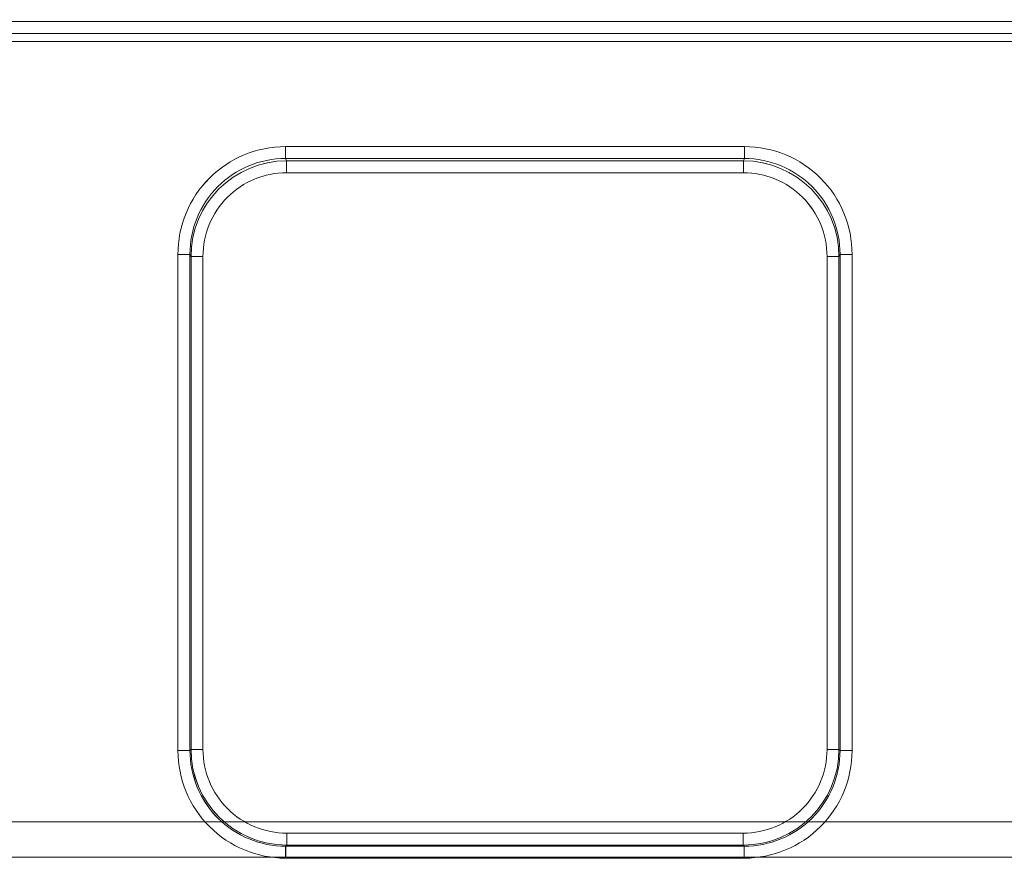
# Model space of a CAD drawing. Units: millimetres. Extents: x -33 to 507, y -3 to 297.
# Drawn here: x 212 to 216, y 249 to 253 of the extents above; entities that cross this region are included whole.
import ezdxf

# ---------------------------------------------------------------- set-up
doc = ezdxf.new("R2010")
doc.units = ezdxf.units.MM
doc.linetypes.add('HIDDEN', pattern=[1.905, 1.27, -0.635])
doc.layers.add('FORMAT', color=7, linetype='Continuous')
doc.styles.add('SLDTEXTSTYLE3', font='TXT', dxfattribs={"width": 0.75})
doc.dimstyles.new('SLDDIMSTYLE0', dxfattribs={"dimtxt": 3, "dimasz": 3, "dimexe": 0, "dimexo": 0.0625, "dimgap": 0.75, "dimtad": 2, "dimlfac": 10, "dimrnd": 1e-09, "dimzin": 12, "dimdsep": 46, "dimtxsty": 'SLDTEXTSTYLE3', "dimsah": 1, "dimcen": 0.09, "dimadec": 0, "dimazin": 3, "dimtfac": 1, "dimtofl": 0, "dimtmove": 0, "dimatfit": 3, "dimfxl": 0, "dimfrac": 2, "dimtolj": 1, "dimtzin": 12, "dimarcsym": 0})

# ---------------------------------------------------------------- blocks, each defined once
blk = doc.blocks.new('_D')
at = {"layer": 'FORMAT'}
for p, q in [((153.4042, 248.7843), (153.4042, 261.1228)), ((253.4042, 245.4941), (253.4042, 261.1228)), ((153.4042, 260.1228), (253.4042, 260.1228))]:
    blk.add_line(p, q, dxfattribs=at)
for points in [[(153.4042, 260.1228), (156.4042, 259.3728), (156.4042, 260.8728)], [(253.4042, 260.1228), (250.4042, 260.8728), (250.4042, 259.3728)]]:
    blk.add_solid(points, dxfattribs=at)
at = {"layer": 'FORMAT', "insert": (198.764, 263.99, 0.01), "char_height": 3, "attachment_point": 1, "style": 'SLDTEXTSTYLE3'}
blk.add_mtext('1000', dxfattribs=at)

msp = doc.modelspace()

# ---------------------------------------------------------------- linework, layer by layer
at = {"color": 7, "linetype": 'Continuous', "lineweight": 15}
for p, q in [((203.4542, 252.8109), (253.3542, 252.8109)), ((253.3542, 252.7609), (203.4542, 252.7609)), ((213.1606, 252.2883), (215.0764, 252.2883)), ((213.1606, 252.2883), (213.1606, 252.2385)), ((215.0764, 252.2385), (215.0764, 252.2883)), ((213.1606, 252.2385), (215.0764, 252.2385)), ((213.1606, 252.2385), (213.1653, 252.229)), ((213.1653, 252.229), (215.0716, 252.229)), ((213.1653, 252.1792), (213.1653, 252.229)), ((215.0716, 252.229), (215.0764, 252.2385)), ((215.0716, 252.229), (215.0716, 252.1792)), ((215.0716, 252.1792), (213.1653, 252.1792)), ((212.7119, 249.7672), (212.7119, 251.8383)), ((212.7119, 251.8383), (212.7618, 251.8383)), ((212.7618, 249.7672), (212.7618, 251.8383)), ((212.7664, 251.8292), (212.7618, 251.8383)), ((212.7664, 249.7718), (212.7664, 251.8292)), ((212.8163, 251.8292), (212.7664, 251.8292)), ((212.8163, 251.8292), (212.8163, 249.7718)), ((215.4206, 249.7718), (215.4206, 251.8292)), ((215.4206, 251.8292), (215.4706, 251.8292)), ((215.4751, 251.8383), (215.4706, 251.8292)), ((215.4706, 251.8292), (215.4706, 249.7718)), ((215.4751, 251.8383), (215.4751, 249.7672)), ((215.5251, 251.8383), (215.4751, 251.8383)), ((215.5251, 251.8383), (215.5251, 249.7672)), ((212.7119, 249.7672), (212.7618, 249.7672)), ((212.7618, 249.7672), (212.7664, 249.7718)), ((212.8163, 249.7718), (212.7664, 249.7718)), ((215.4206, 249.7718), (215.4706, 249.7718)), ((215.4706, 249.7718), (215.4751, 249.7672)), ((215.5251, 249.7672), (215.4751, 249.7672)), ((213.166, 249.4221), (213.166, 249.3722)), ((213.166, 249.4221), (215.0709, 249.4221)), ((215.0709, 249.4221), (215.0709, 249.3722)), ((213.166, 249.3722), (213.1614, 249.3676)), ((213.1614, 249.3177), (213.1614, 249.3676)), ((215.0755, 249.3676), (213.1614, 249.3676)), ((215.0709, 249.3722), (213.166, 249.3722)), ((215.0755, 249.3676), (215.0709, 249.3722)), ((215.0755, 249.3177), (215.0755, 249.3676)), ((215.0755, 249.3177), (213.1614, 249.3177))]:
    msp.add_line(p, q, dxfattribs=at)
at = {"color": 7, "linetype": 'HIDDEN', "lineweight": 0}
for p, q in [((253.3542, 252.8109), (203.4542, 252.8109)), ((203.4542, 252.7609), (253.3542, 252.7609)), ((253.3542, 252.7271), (203.4542, 252.7271)), ((203.4542, 252.7271), (253.3542, 252.7271)), ((213.1606, 252.2385), (213.1606, 252.2883)), ((215.0764, 252.2883), (213.1606, 252.2883)), ((215.0764, 252.2883), (215.0764, 252.2385)), ((213.1654, 252.229), (213.1606, 252.2385)), ((215.0764, 252.2385), (213.1606, 252.2385)), ((213.1654, 252.229), (213.1654, 252.1792)), ((213.1654, 252.229), (215.0716, 252.229)), ((215.0716, 252.229), (215.0764, 252.2385)), ((215.0716, 252.1792), (215.0716, 252.229)), ((213.1654, 252.1792), (215.0716, 252.1792)), ((212.7119, 251.8383), (212.7619, 251.8383)), ((212.7119, 251.8383), (212.7119, 249.7672)), ((212.7664, 251.8292), (212.7619, 251.8383)), ((212.7619, 251.8383), (212.7619, 249.7672)), ((212.8164, 251.8292), (212.7664, 251.8292)), ((212.7664, 249.7718), (212.7664, 251.8292)), ((212.8164, 249.7718), (212.8164, 251.8292)), ((215.4206, 251.8292), (215.4206, 249.7718)), ((215.4706, 251.8292), (215.4206, 251.8292)), ((215.4751, 251.8383), (215.4706, 251.8292)), ((215.4706, 251.8292), (215.4706, 249.7718)), ((215.4751, 249.7672), (215.4751, 251.8383)), ((215.4751, 251.8383), (215.5251, 251.8383)), ((215.5251, 249.7672), (215.5251, 251.8383)), ((212.7619, 249.7672), (212.7119, 249.7672)), ((212.7664, 249.7718), (212.7619, 249.7672)), ((212.7664, 249.7718), (212.8164, 249.7718)), ((215.4206, 249.7718), (215.4706, 249.7718)), ((215.4706, 249.7718), (215.4751, 249.7672)), ((215.5251, 249.7672), (215.4751, 249.7672)), ((203.4542, 249.4698), (253.3542, 249.4698)), ((253.3542, 249.4698), (203.4542, 249.4698)), ((215.071, 249.4221), (213.166, 249.4221)), ((213.166, 249.4221), (213.166, 249.3722)), ((215.071, 249.3722), (215.071, 249.4221)), ((213.166, 249.3722), (213.1615, 249.3676)), ((213.1615, 249.3676), (215.0755, 249.3676)), ((213.1615, 249.3177), (213.1615, 249.3676)), ((215.071, 249.3722), (213.166, 249.3722)), ((215.071, 249.3722), (215.0755, 249.3676)), ((215.0755, 249.3676), (215.0755, 249.3177)), ((253.3542, 249.3224), (203.4542, 249.3224)), ((203.4542, 249.3224), (253.3542, 249.3224)), ((213.1615, 249.3177), (215.0755, 249.3177))]:
    msp.add_line(p, q, dxfattribs=at)
at = {"color": 7, "linetype": 'Continuous', "lineweight": 15}
for centre, radius, start, end in [((213.1609, 251.8393), 0.4491, 90.046, 180.118), ((215.076, 251.8393), 0.4491, 359.8812, 89.9548), ((213.1609, 251.8395), 0.3991, 90.0435, 180.1613), ((213.1659, 251.8295), 0.3995, 90.0838, 180.039), ((215.0711, 251.8296), 0.3994, 359.9465, 89.9307), ((215.0759, 251.8393), 0.3992, 359.861, 89.9342), ((213.1656, 251.8299), 0.3493, 90.0452, 180.119), ((215.0713, 251.8299), 0.3493, 359.882, 89.9543), ((213.1613, 249.7671), 0.4494, 179.9819, 270.018), ((213.1612, 249.767), 0.3994, 179.9699, 270.0301), ((213.166, 249.7718), 0.3996, 180.0037, 269.9963), ((213.1659, 249.7717), 0.3496, 179.9812, 270.0185), ((215.0709, 249.7718), 0.3996, 270.0035, 359.9965), ((215.0711, 249.7717), 0.3496, 269.9818, 0.0181), ((215.0756, 249.7671), 0.4494, 269.9814, 0.0186), ((215.0757, 249.767), 0.3994, 269.9689, 0.0311)]:
    msp.add_arc(centre, radius, start, end, dxfattribs=at)
at = {"color": 7, "linetype": 'HIDDEN', "lineweight": 0}
for centre, radius, start, end in [((213.161, 251.8393), 0.4491, 90.0452, 180.1188), ((215.076, 251.8393), 0.4491, 359.882, 89.954), ((213.1609, 251.8395), 0.3991, 90.0435, 180.1613), ((213.1659, 251.8296), 0.3994, 90.0693, 180.0536), ((215.0711, 251.8295), 0.3995, 359.9609, 89.9162), ((215.0759, 251.8393), 0.3992, 359.8605, 89.9342), ((213.1656, 251.8299), 0.3493, 90.0454, 180.1183), ((215.0714, 251.8299), 0.3493, 359.881, 89.9548), ((213.1613, 249.7671), 0.4494, 179.9814, 270.0186), ((213.1613, 249.767), 0.3994, 179.9689, 270.0311), ((213.1661, 249.7718), 0.3996, 180.0035, 269.9965), ((213.1659, 249.7717), 0.3496, 179.9819, 270.0182), ((215.0711, 249.7717), 0.3496, 269.9815, 0.0188), ((215.0709, 249.7718), 0.3996, 270.0037, 359.9963), ((215.0757, 249.767), 0.3994, 269.9692, 0.0312), ((215.0757, 249.7671), 0.4494, 269.982, 0.0181)]:
    msp.add_arc(centre, radius, start, end, dxfattribs=at)

# ---------------------------------------------------------------- dimensions: what is measured, and where the dimension line sits
at = {"layer": 'FORMAT'}
dim = msp.add_linear_dim(base=(253.4042, 260.1228), p1=(153.4042, 248.7843), p2=(253.4042, 245.4941), dimstyle='SLDDIMSTYLE0', dxfattribs=at)
dim.commit()
dim.dimension.update_dxf_attribs({"geometry": '_D', "text_midpoint": (204.4161, 260.1228), "dimtype": 160})

doc.saveas('drawing.dxf')
